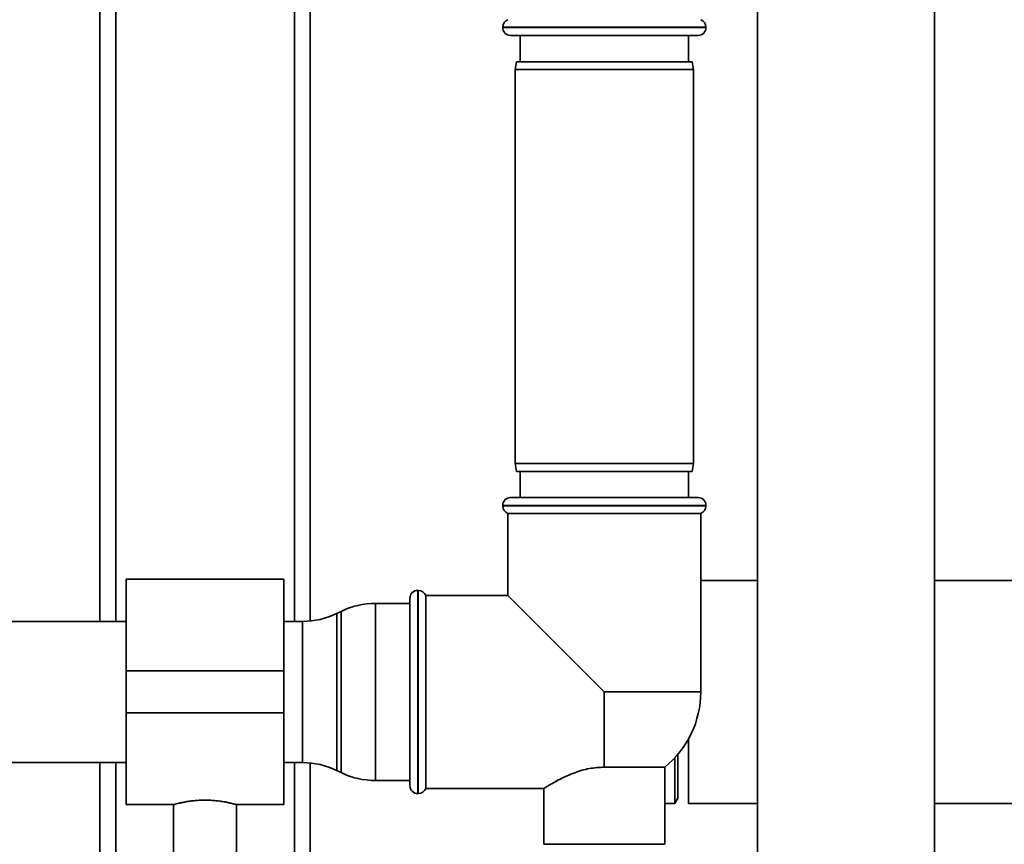
# Paper-space layout 'Blatt1' of a CAD drawing. Units: millimetres. Extents: x 0 to 5940, y 0 to 4200.
# Drawn here: x 973 to 1161, y 1883 to 2040 of the extents above; entities that cross this region are included whole.
import ezdxf

# ---------------------------------------------------------------- set-up
doc = ezdxf.new("R2010")
doc.units = ezdxf.units.MM
doc.header["$LTSCALE"] = 10

psp = doc.layouts.new('Blatt1')

# ---------------------------------------------------------------- linework, layer by layer
at = {"color": 7, "linetype": 'Continuous', "lineweight": 35}
for p, q in [((988.56, 1925.07), (988.56, 2273.62)), ((991.56, 1925.07), (991.56, 2270.62)), ((1025.56, 1925.07), (1025.56, 2270.62)), ((1028.56, 1925.14), (1028.56, 2270.62)), ((1113.71, 2058.62), (1113.71, 1826.62)), ((1147.41, 1826.62), (1147.41, 2058.62)), ((1065.21, 2038.2), (1065.21, 2038.12)), ((1084.56, 2038.2), (1065.21, 2038.2)), ((1065.21, 2038.12), (1084.56, 2038.12)), ((1103.91, 2038.2), (1084.56, 2038.2)), ((1084.56, 2038.12), (1103.91, 2038.12)), ((1103.91, 2038.12), (1103.91, 2038.2)), ((1084.56, 2036.62), (1066.71, 2036.62)), ((1068.56, 2036.62), (1068.56, 2031.62)), ((1102.41, 2036.62), (1084.56, 2036.62)), ((1100.56, 2031.62), (1100.56, 2036.62)), ((1067.83, 2031.62), (1067.56, 2030.12)), ((1067.83, 2031.62), (1084.56, 2031.62)), ((1084.56, 2031.62), (1101.3, 2031.62)), ((1101.56, 2030.12), (1101.3, 2031.62)), ((1067.56, 2030.12), (1067.56, 1955.12)), ((1084.56, 2030.12), (1067.56, 2030.12)), ((1101.56, 2030.12), (1084.56, 2030.12)), ((1101.56, 1955.12), (1101.56, 2030.12)), ((1067.56, 1955.12), (1067.83, 1953.62)), ((1067.56, 1955.12), (1101.56, 1955.12)), ((1101.3, 1953.62), (1101.56, 1955.12)), ((1101.3, 1953.62), (1067.83, 1953.62)), ((1068.56, 1953.62), (1068.56, 1948.62)), ((1100.56, 1948.62), (1100.56, 1953.62)), ((1066.71, 1948.62), (1084.56, 1948.62)), ((1084.56, 1948.62), (1102.41, 1948.62)), ((1065.21, 1947.12), (1065.21, 1947.03)), ((1084.56, 1947.12), (1065.21, 1947.12)), ((1065.21, 1947.03), (1084.56, 1947.03)), ((1066.21, 1945.62), (1066.21, 1929.97)), ((1066.21, 1945.62), (1102.91, 1945.62)), ((1103.91, 1947.12), (1084.56, 1947.12)), ((1084.56, 1947.03), (1103.91, 1947.03)), ((1102.91, 1911.62), (1102.91, 1945.62)), ((1103.91, 1947.03), (1103.91, 1947.12)), ((1023.56, 1933.07), (993.56, 1933.07)), ((993.56, 1933.07), (993.56, 1915.62)), ((1023.56, 1933.07), (1023.56, 1915.62)), ((1113.71, 1932.82), (1102.91, 1932.82)), ((1255.31, 1932.82), (1147.41, 1932.82)), ((1049.15, 1930.97), (1049.06, 1930.97)), ((1049.06, 1930.97), (1049.06, 1892.27)), ((1049.15, 1911.62), (1049.15, 1930.97)), ((1047.56, 1928.47), (1041.01, 1928.47)), ((1041.01, 1928.47), (1041.01, 1894.77)), ((1047.56, 1893.77), (1047.56, 1929.47)), ((1066.21, 1929.97), (1050.56, 1929.97)), ((1050.56, 1893.27), (1050.56, 1929.97)), ((1066.21, 1929.97), (1084.56, 1911.62)), ((1034.46, 1926.96), (1033.67, 1926.58)), ((1033.67, 1926.58), (1033.67, 1896.66)), ((1034.46, 1896.28), (1034.46, 1926.96)), ((993.56, 1925.07), (969.16, 1925.07)), ((1027.11, 1925.07), (1023.56, 1925.07)), ((1027.11, 1898.17), (1027.11, 1925.07)), ((1023.56, 1915.62), (993.56, 1915.62)), ((993.56, 1915.62), (993.56, 1907.62)), ((1023.56, 1915.62), (1023.56, 1907.62)), ((1049.15, 1892.27), (1049.15, 1911.62)), ((1084.56, 1897.32), (1084.56, 1911.62)), ((1102.91, 1911.62), (1084.56, 1911.62)), ((1023.56, 1907.62), (993.56, 1907.62)), ((993.56, 1907.62), (993.56, 1890.17)), ((1023.56, 1907.62), (1023.56, 1890.17)), ((1100.56, 1902.63), (1100.56, 1890.42)), ((1097.98, 1899.11), (1097.98, 1890.42)), ((1098.56, 1899.76), (1098.56, 1891.42)), ((969.16, 1898.17), (993.56, 1898.17)), ((988.56, 1828.62), (988.56, 1898.17)), ((991.56, 1831.62), (991.56, 1898.17)), ((1023.56, 1898.17), (1027.11, 1898.17)), ((1025.56, 1831.62), (1025.56, 1898.17)), ((1028.56, 1828.62), (1028.56, 1898.1)), ((1033.67, 1896.66), (1034.46, 1896.28)), ((1084.56, 1897.32), (1096.06, 1897.32)), ((1096.06, 1882.62), (1096.06, 1897.32)), ((1041.01, 1894.77), (1047.56, 1894.77)), ((1050.56, 1893.27), (1073.13, 1893.27)), ((1073.06, 1893.31), (1073.06, 1882.62)), ((1049.06, 1892.27), (1049.15, 1892.27)), ((1097.98, 1890.42), (1098.56, 1891.42)), ((993.56, 1890.17), (1002.58, 1890.17)), ((1002.56, 1890.17), (1002.56, 1881.02)), ((1014.54, 1890.17), (1023.56, 1890.17)), ((1014.56, 1881.02), (1014.56, 1890.17)), ((1096.06, 1890.42), (1097.98, 1890.42)), ((1100.56, 1890.42), (1113.71, 1890.42)), ((1147.41, 1890.42), (1252.23, 1890.42)), ((1084.56, 1882.62), (1073.06, 1882.62)), ((1096.06, 1882.62), (1084.56, 1882.62))]:
    psp.add_line(p, q, dxfattribs=at)
for centre, radius, start, end in [((1066.71, 2038.2), 1.5, 109.4712, 180), ((1102.41, 2038.2), 1.5, 0, 70.5288), ((1066.71, 2038.12), 1.5, 180, 270), ((1102.41, 2038.12), 1.5, 270, 0), ((1066.71, 1947.12), 1.5, 90, 180), ((1102.41, 1947.12), 1.5, 0, 90), ((1066.71, 1947.03), 1.5, 180, 250.5288), ((1102.41, 1947.03), 1.5, 289.4712, 0), ((1049.06, 1929.47), 1.5, 90, 180), ((1049.15, 1929.47), 1.5, 19.4712, 90), ((1041.01, 1913.47), 15, 90, 115.9065), ((1027.11, 1940.07), 15, 270, 295.9065), ((1084.56, 1911.62), 18.35, 308.8073, 0), ((1027.11, 1883.17), 15, 64.0935, 90), ((1041.01, 1909.77), 15, 244.0935, 270), ((1049.06, 1893.77), 1.5, 180, 270), ((1049.15, 1893.77), 1.5, 270, 340.5288)]:
    psp.add_arc(centre, radius, start, end, dxfattribs=at)
for points, knots in [([(1084.56, 1897.32), (1083.6, 1897.26), (1081.6, 1897.14), (1078.69, 1896.23), (1076.46, 1895.21), (1074.89, 1894.36), (1073.92, 1893.79), (1073.32, 1893.43), (1073, 1893.23), (1073.11, 1893.3), (1073.13, 1893.31)], [0, 0, 0, 0, 0.154772, 0.321724, 0.520672, 0.6348, 0.752616, 0.859553, 0.970751, 1, 1, 1, 1]), ([(1002.58, 1890.17), (1002.58, 1890.17), (1002.57, 1890.17), (1002.74, 1890.22), (1003.06, 1890.3), (1003.54, 1890.42), (1004.15, 1890.56), (1004.89, 1890.71), (1005.75, 1890.84), (1006.69, 1890.95), (1007.68, 1891.01), (1008.7, 1891.03), (1009.68, 1891), (1010.63, 1890.93), (1011.51, 1890.82), (1012.33, 1890.69), (1013.05, 1890.54), (1013.67, 1890.4), (1014.14, 1890.28), (1014.44, 1890.2), (1014.57, 1890.17), (1014.55, 1890.17), (1014.54, 1890.17)], [0, 0, 0, 0, 0.030864, 0.08173, 0.134044, 0.18549, 0.238334, 0.291486, 0.346153, 0.399628, 0.454756, 0.506486, 0.559785, 0.610459, 0.662538, 0.714444, 0.767762, 0.821286, 0.876381, 0.92944, 0.984144, 1, 1, 1, 1])]:
    psp.add_open_spline(points, degree=3, knots=knots, dxfattribs=at)

doc.saveas('drawing.dxf')
